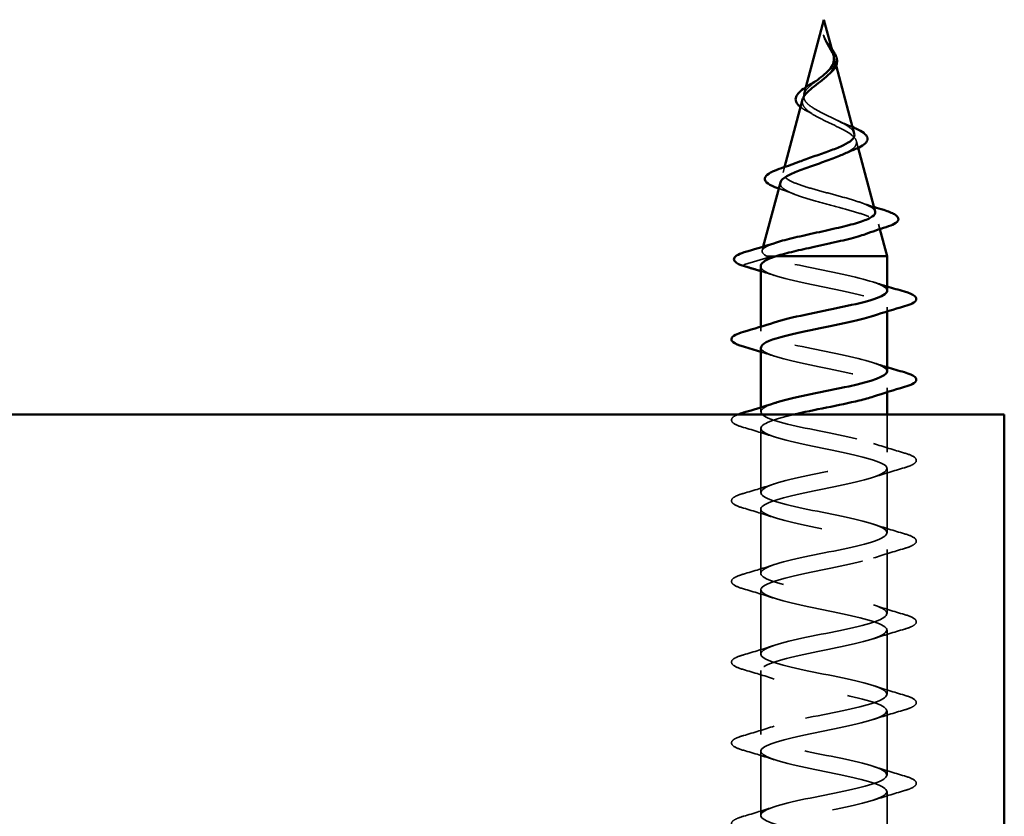
# Model space of a CAD drawing. Units: inches. Extents: x -13.1 to 53, y 0.6 to 49.5.
# Drawn here: x 51.9 to 52.9, y 38.1 to 38.9 of the extents above; entities that cross this region are included whole.
import ezdxf

# ---------------------------------------------------------------- set-up
doc = ezdxf.new("R2010")
doc.units = ezdxf.units.IN
doc.header["$LTSCALE"] = 2
doc.header["$MEASUREMENT"] = 0
doc.linetypes.add('DASHED', pattern=[0.2067, 0.1654, -0.0413])
doc.layers.add('Hidden (ANSI)', color=7, linetype='DASHED', lineweight=35)
doc.layers.add('Visible (ANSI)', color=7, linetype='Continuous', lineweight=50)

msp = doc.modelspace()

# ---------------------------------------------------------------- linework, layer by layer
at = {"layer": 'Hidden (ANSI)', "ltscale": 0.007553}
msp.add_line((52.75331, 38.84752), (52.75539, 38.83976), dxfattribs=at)
at = {"layer": 'Hidden (ANSI)', "ltscale": 0.00722}
msp.add_line((52.72423, 38.81763), (52.72225, 38.81021), dxfattribs=at)
at = {"layer": 'Hidden (ANSI)', "ltscale": 0.006831}
msp.add_line((52.77614, 38.76219), (52.77802, 38.75516), dxfattribs=at)
at = {"layer": 'Hidden (ANSI)', "ltscale": 0.005327}
msp.add_line((52.70223, 38.73538), (52.70076, 38.72988), dxfattribs=at)
at = {"layer": 'Hidden (ANSI)', "ltscale": 0.005099}
msp.add_line((52.79896, 38.67687), (52.80037, 38.67159), dxfattribs=at)
at = {"layer": 'Hidden (ANSI)', "ltscale": 0.003888}
msp.add_line((52.68036, 38.6536), (52.67927, 38.64955), dxfattribs=at)
at = {"layer": 'Hidden (ANSI)', "ltscale": 0.028664}
msp.add_line((52.66115, 38.6354), (52.68648, 38.64293), dxfattribs=at)
at = {"layer": 'Hidden (ANSI)', "ltscale": 0.017038}
msp.add_line((52.69375, 38.64393), (52.68395, 38.64393), dxfattribs=at)
at = {"layer": 'Hidden (ANSI)', "ltscale": 0.009789}
msp.add_line((52.68648, 38.62593), (52.67777, 38.62852), dxfattribs=at)
at = {"layer": 'Hidden (ANSI)', "ltscale": 0.004078}
for p, q in [((52.80777, 38.58696), (52.80777, 38.59135)), ((52.67777, 38.56685), (52.67777, 38.57123)), ((52.80777, 38.50396), (52.80777, 38.50835)), ((52.67777, 38.48385), (52.67777, 38.48823))]:
    msp.add_line(p, q, dxfattribs=at)
at = {"layer": 'Hidden (ANSI)', "ltscale": 0.036645}
msp.add_line((52.80777, 38.44235), (52.80777, 38.48093), dxfattribs=at)
at = {"layer": 'Hidden (ANSI)', "ltscale": 0.062755}
for p, q in [((52.67777, 38.40085), (52.67777, 38.46685)), ((52.80777, 38.35935), (52.80777, 38.42535)), ((52.67777, 38.31785), (52.67777, 38.38385)), ((52.80777, 38.27635), (52.80777, 38.34235)), ((52.67777, 38.23485), (52.67777, 38.30085)), ((52.80777, 38.19335), (52.80777, 38.25935)), ((52.67777, 38.15185), (52.67777, 38.21785)), ((52.80777, 38.11035), (52.80777, 38.17635)), ((52.67777, 38.06885), (52.67777, 38.13485)), ((52.80777, 38.02735), (52.80777, 38.09335))]:
    msp.add_line(p, q, dxfattribs=at)
at = {"layer": 'Hidden (ANSI)', "ltscale": 0.002412}
msp.add_ellipse((52.66136, 38.63443), major_axis=(0, -0.001), ratio=0.8660254, start_param=3.3936137, end_param=6.0311643, dxfattribs=at)
at = {"layer": 'Hidden (ANSI)', "ltscale": 0.014821}
msp.add_open_spline([(52.74413, 38.86713), (52.74336, 38.86877), (52.74287, 38.87005), (52.74259, 38.87071), (52.74255, 38.87082), (52.74249, 38.87092), (52.74248, 38.87095), (52.74246, 38.87098), (52.74245, 38.87099), (52.74244, 38.87099), (52.74244, 38.87099), (52.74244, 38.871), (52.74244, 38.871), (52.74243, 38.871), (52.74243, 38.87099), (52.74243, 38.87099), (52.74243, 38.87099), (52.74243, 38.87099), (52.74243, 38.87099), (52.74242, 38.87098), (52.74242, 38.87098), (52.74242, 38.87096), (52.74242, 38.87094), (52.74242, 38.8708), (52.74246, 38.87059), (52.74255, 38.87019), (52.74265, 38.86979), (52.74295, 38.86874), (52.74315, 38.86815), (52.74423, 38.86527), (52.7454, 38.86302), (52.74671, 38.86074)], degree=3, knots=[0, 0, 0, 0, 0.01397013, 0.01397013, 0.01635801, 0.01635801, 0.01712636, 0.01712636, 0.01759978, 0.01759978, 0.01773598, 0.01773598, 0.01781809, 0.01781809, 0.01788584, 0.01788584, 0.01795891, 0.01795891, 0.01807628, 0.01807628, 0.01833703, 0.01833703, 0.01916095, 0.01916095, 0.02439922, 0.02439922, 0.04499316, 0.04499316, 0.07213098, 0.07213098, 0.1773839, 0.1773839, 0.1773839, 0.1773839], dxfattribs=at)
at = {"layer": 'Hidden (ANSI)', "ltscale": 0.01002}
msp.add_open_spline([(52.74369, 38.8681), (52.74433, 38.86665), (52.74516, 38.8652), (52.74705, 38.86224), (52.74816, 38.86071), (52.74923, 38.85923)], degree=3, knots=[0, 0, 0, 0, 0.012784515, 0.012784515, 0.02690596, 0.02690596, 0.02690596, 0.02690596], dxfattribs=at)
at = {"layer": 'Hidden (ANSI)', "ltscale": 0.007962}
msp.add_open_spline([(52.74817, 38.85975), (52.74759, 38.86075), (52.747, 38.86176), (52.7456, 38.86422), (52.74483, 38.86565), (52.74413, 38.86713)], degree=3, knots=[0, 0, 0, 0, 0.009046419, 0.009046419, 0.021574315, 0.021574315, 0.021574315, 0.021574315], dxfattribs=at)
at = {"layer": 'Hidden (ANSI)', "ltscale": 0.003543}
msp.add_open_spline([(52.74671, 38.86074), (52.74702, 38.86021), (52.74732, 38.85969), (52.74796, 38.8586), (52.7483, 38.85803), (52.74863, 38.85747)], degree=3, knots=[0, 0, 0, 0, 0.0046577974, 0.0046577974, 0.0097216205, 0.0097216205, 0.0097216205, 0.0097216205], dxfattribs=at)
at = {"layer": 'Hidden (ANSI)', "ltscale": 0.035417}
msp.add_open_spline([(52.74863, 38.85747), (52.75028, 38.85466), (52.75174, 38.85204), (52.75367, 38.84681), (52.75407, 38.84436), (52.75353, 38.83948), (52.7526, 38.83716), (52.74992, 38.83312), (52.74845, 38.83144), (52.74677, 38.82978)], degree=3, knots=[0, 0, 0, 0, 0.025421183, 0.025421183, 0.050615974, 0.050615974, 0.075996106, 0.075996106, 0.095322951, 0.095322951, 0.095322951, 0.095322951], dxfattribs=at)
at = {"layer": 'Hidden (ANSI)', "ltscale": 0.010898}
msp.add_open_spline([(52.75255, 38.85037), (52.75245, 38.85076), (52.75233, 38.85115), (52.75175, 38.85289), (52.75115, 38.85424), (52.74976, 38.85699), (52.74898, 38.85835), (52.74817, 38.85975)], degree=3, knots=[0.196862933, 0.196862933, 0.196862933, 0.196862933, 0.200707728, 0.200707728, 0.213894931, 0.213894931, 0.226602035, 0.226602035, 0.226602035, 0.226602035], dxfattribs=at)
at = {"layer": 'Hidden (ANSI)', "ltscale": 0.002424}
msp.add_open_spline([(52.74923, 38.85923), (52.74974, 38.85853), (52.75025, 38.85783), (52.75074, 38.85714)], degree=3, dxfattribs=at)
at = {"layer": 'Hidden (ANSI)', "ltscale": 0.039069}
msp.add_open_spline([(52.72345, 38.80351), (52.72228, 38.80534), (52.72179, 38.80718), (52.72226, 38.81094), (52.72316, 38.8128), (52.72612, 38.81662), (52.7281, 38.81851), (52.73256, 38.82228), (52.73492, 38.82408), (52.73734, 38.82595)], degree=3, knots=[0, 0, 0, 0, 0.02818547, 0.02818547, 0.05535616, 0.05535616, 0.08155578, 0.08155578, 0.10520248, 0.10520248, 0.10520248, 0.10520248], dxfattribs=at)
at = {"layer": 'Hidden (ANSI)', "ltscale": 0.013302}
msp.add_open_spline([(52.72082, 38.80486), (52.72069, 38.80437), (52.7206, 38.80389), (52.72038, 38.80146), (52.72091, 38.7996), (52.72211, 38.79774)], degree=3, knots=[0.203905133, 0.203905133, 0.203905133, 0.203905133, 0.210970708, 0.210970708, 0.239381172, 0.239381172, 0.239381172, 0.239381172], dxfattribs=at)
at = {"layer": 'Hidden (ANSI)', "ltscale": 0.074454}
msp.add_open_spline([(52.77404, 38.77004), (52.77383, 38.77083), (52.77344, 38.77161), (52.77165, 38.77416), (52.7696, 38.77592), (52.7642, 38.77949), (52.76095, 38.78126), (52.75379, 38.78485), (52.75, 38.78663), (52.74248, 38.79025), (52.73885, 38.79204), (52.73272, 38.79547), (52.73019, 38.79707), (52.72608, 38.80028), (52.7245, 38.80187), (52.72345, 38.80351)], degree=3, knots=[1.26409868, 1.26409868, 1.26409868, 1.26409868, 1.2802371, 1.2802371, 1.3154864, 1.3154864, 1.34956567, 1.34956567, 1.38248924, 1.38248924, 1.41427414, 1.41427414, 1.44125434, 1.44125434, 1.46715819, 1.46715819, 1.46715819, 1.46715819], dxfattribs=at)
at = {"layer": 'Hidden (ANSI)', "ltscale": 0.01094}
msp.add_open_spline([(52.72597, 38.79265), (52.72316, 38.79408), (52.72069, 38.79556), (52.71874, 38.79708)], degree=3, dxfattribs=at)
at = {"layer": 'Hidden (ANSI)', "ltscale": 0.115161}
msp.add_open_spline([(52.72211, 38.79774), (52.72342, 38.79572), (52.7255, 38.79376), (52.73094, 38.78982), (52.73427, 38.78789), (52.74171, 38.78399), (52.74574, 38.78208), (52.75387, 38.77821), (52.75786, 38.77631), (52.76516, 38.77248), (52.76834, 38.7706), (52.77334, 38.76679), (52.77505, 38.76492), (52.77665, 38.76113), (52.77646, 38.75927), (52.77409, 38.7555), (52.77189, 38.75365), (52.76714, 38.75077), (52.76519, 38.74975), (52.76304, 38.74874)], degree=3, knots=[0, 0, 0, 0, 0.03153077, 0.03153077, 0.0641805, 0.0641805, 0.0979786, 0.0979786, 0.13294907, 0.13294907, 0.16911177, 0.16911177, 0.20648327, 0.20648327, 0.24507753, 0.24507753, 0.28490644, 0.28490644, 0.30724633, 0.30724633, 0.30724633, 0.30724633], dxfattribs=at)
at = {"layer": 'Hidden (ANSI)', "ltscale": 0.007795}
msp.add_open_spline([(52.73182, 38.78941), (52.73001, 38.79052), (52.72804, 38.7916), (52.72597, 38.79265)], degree=3, dxfattribs=at)
at = {"layer": 'Hidden (ANSI)', "ltscale": 0.013083}
msp.add_open_spline([(52.75705, 38.78322), (52.76053, 38.78147), (52.76437, 38.77982), (52.76835, 38.77824)], degree=3, dxfattribs=at)
at = {"layer": 'Hidden (ANSI)', "ltscale": 0.004786}
msp.add_open_spline([(52.76835, 38.77824), (52.76971, 38.7777), (52.77102, 38.77716), (52.77228, 38.77662)], degree=3, dxfattribs=at)
at = {"layer": 'Hidden (ANSI)', "ltscale": 0.182411}
msp.add_open_spline([(52.79552, 38.68972), (52.79508, 38.69137), (52.79332, 38.69302), (52.78731, 38.6964), (52.78313, 38.69809), (52.77298, 38.70151), (52.76716, 38.7032), (52.75472, 38.70662), (52.74824, 38.70832), (52.73558, 38.71174), (52.72951, 38.71344), (52.71862, 38.71688), (52.71389, 38.71858), (52.70641, 38.72202), (52.70369, 38.72372), (52.70061, 38.72716), (52.70023, 38.72887), (52.70181, 38.73233), (52.70369, 38.73404), (52.7094, 38.7375), (52.71312, 38.73921), (52.71754, 38.74098), (52.71757, 38.74099), (52.71759, 38.741)], degree=3, knots=[0.55190236, 0.55190236, 0.55190236, 0.55190236, 0.60566256, 0.60566256, 0.65930824, 0.65930824, 0.71170162, 0.71170162, 0.76284473, 0.76284473, 0.81273987, 0.81273987, 0.86138959, 0.86138959, 0.90879673, 0.90879673, 0.95496449, 0.95496449, 0.99989646, 0.99989646, 1.04359669, 1.04359669, 1.04380648, 1.04380648, 1.04380648, 1.04380648], dxfattribs=at)
at = {"layer": 'Hidden (ANSI)', "ltscale": 0.199777}
msp.add_open_spline([(52.69799, 38.71953), (52.69791, 38.71921), (52.69786, 38.71889), (52.69779, 38.71671), (52.69901, 38.71489), (52.70387, 38.71123), (52.70752, 38.70942), (52.71684, 38.70576), (52.72245, 38.70395), (52.7349, 38.7003), (52.74163, 38.69849), (52.75531, 38.69485), (52.76211, 38.69305), (52.77482, 38.68941), (52.78057, 38.68761), (52.79015, 38.68398), (52.79384, 38.68218), (52.79856, 38.67855), (52.79948, 38.67676), (52.79833, 38.67313), (52.79621, 38.67134), (52.79067, 38.66852), (52.78822, 38.66751), (52.78539, 38.6665)], degree=3, knots=[0.54192968, 0.54192968, 0.54192968, 0.54192968, 0.55029062, 0.55029062, 0.59898237, 0.59898237, 0.6489613, 0.6489613, 0.70023095, 0.70023095, 0.75279447, 0.75279447, 0.80665469, 0.80665469, 0.86181413, 0.86181413, 0.91827504, 0.91827504, 0.97603946, 0.97603946, 1.03510922, 1.03510922, 1.06895515, 1.06895515, 1.06895515, 1.06895515], dxfattribs=at)
at = {"layer": 'Hidden (ANSI)', "ltscale": 0.016321}
msp.add_open_spline([(52.71173, 38.70777), (52.70678, 38.70973), (52.70161, 38.71162), (52.69636, 38.71344)], degree=3, dxfattribs=at)
at = {"layer": 'Hidden (ANSI)', "ltscale": 0.014882}
msp.add_open_spline([(52.77971, 38.69923), (52.78448, 38.69756), (52.78935, 38.69595), (52.79427, 38.69438)], degree=3, dxfattribs=at)
at = {"layer": 'Hidden (ANSI)', "ltscale": 0.066617}
msp.add_open_spline([(52.68395, 38.64393), (52.68073, 38.64561), (52.6791, 38.64728), (52.67927, 38.65067), (52.681, 38.65234), (52.68671, 38.6553), (52.68993, 38.65655), (52.69384, 38.65781)], degree=3, knots=[0, 0, 0, 0, 0.0662455, 0.0662455, 0.13122657, 0.13122657, 0.17865727, 0.17865727, 0.17865727, 0.17865727], dxfattribs=at)
at = {"layer": 'Hidden (ANSI)', "ltscale": 0.005187}
msp.add_open_spline([(52.68648, 38.64293), (52.68557, 38.64326), (52.68472, 38.6436), (52.68395, 38.64393)], degree=3, dxfattribs=at)
at = {"layer": 'Hidden (ANSI)', "ltscale": 0.16482}
msp.add_open_spline([(52.80777, 38.60835), (52.80767, 38.61363), (52.79058, 38.61891), (52.76636, 38.62419), (52.74142, 38.62963), (52.71073, 38.63507), (52.69335, 38.64051), (52.69077, 38.64132), (52.68847, 38.64212), (52.68648, 38.64293)], degree=3, knots=[44.5058959, 44.5058959, 44.5058959, 44.5058959, 45.705247, 45.705247, 45.705247, 46.9405239, 46.9405239, 46.9405239, 47.1238898, 47.1238898, 47.1238898, 47.1238898], dxfattribs=at)
at = {"layer": 'Hidden (ANSI)', "ltscale": 0.033111}
msp.add_open_spline([(52.67777, 38.63353), (52.67777, 38.63314), (52.67784, 38.63274), (52.67838, 38.63128), (52.67929, 38.63021), (52.68215, 38.62807), (52.68408, 38.627), (52.68648, 38.62593)], degree=3, knots=[0.121621272, 0.121621272, 0.121621272, 0.121621272, 0.135444727, 0.135444727, 0.172870871, 0.172870871, 0.210297016, 0.210297016, 0.210297016, 0.210297016], dxfattribs=at)
at = {"layer": 'Hidden (ANSI)', "ltscale": 0.014081}
msp.add_open_spline([(52.69175, 38.62402), (52.68713, 38.62554), (52.68247, 38.62701), (52.67777, 38.62846)], degree=3, dxfattribs=at)
at = {"layer": 'Hidden (ANSI)', "ltscale": 0.206889}
msp.add_open_spline([(52.68648, 38.62593), (52.69986, 38.62049), (52.72863, 38.61505), (52.75492, 38.60961), (52.78122, 38.60417), (52.80313, 38.59873), (52.80706, 38.5933), (52.80966, 38.5897), (52.80429, 38.58611), (52.79352, 38.58252)], degree=3, knots=[-47.1238898, -47.1238898, -47.1238898, -47.1238898, -45.8886129, -45.8886129, -45.8886129, -44.6533359, -44.6533359, -44.6533359, -43.8377443, -43.8377443, -43.8377443, -43.8377443], dxfattribs=at)
at = {"layer": 'Hidden (ANSI)', "ltscale": 0.014082}
for points in [[(52.79379, 38.61717), (52.79841, 38.61566), (52.80307, 38.61418), (52.80777, 38.61273)], [(52.69175, 38.54102), (52.68713, 38.54254), (52.68247, 38.54401), (52.67777, 38.54546)], [(52.79379, 38.53417), (52.79841, 38.53266), (52.80307, 38.53118), (52.80777, 38.52973)]]:
    msp.add_open_spline(points, degree=3, dxfattribs=at)
at = {"layer": 'Hidden (ANSI)', "ltscale": 0.239861}
msp.add_open_spline([(52.80775, 38.52535), (52.80776, 38.52566), (52.80772, 38.52597), (52.80761, 38.52628), (52.80571, 38.53172), (52.7856, 38.53716), (52.75977, 38.5426), (52.73394, 38.54804), (52.70425, 38.55348), (52.68913, 38.55892), (52.67401, 38.56436), (52.67457, 38.5698), (52.69044, 38.57524), (52.69087, 38.57538), (52.6913, 38.57553), (52.69175, 38.57567)], degree=3, knots=[38.2227106, 38.2227106, 38.2227106, 38.2227106, 38.2935853, 38.2935853, 38.2935853, 39.5288622, 39.5288622, 39.5288622, 40.7641392, 40.7641392, 40.7641392, 41.9994161, 41.9994161, 41.9994161, 42.0324549, 42.0324549, 42.0324549, 42.0324549], dxfattribs=at)
at = {"layer": 'Hidden (ANSI)', "ltscale": 0.239849}
msp.add_open_spline([(52.67807, 38.54985), (52.67798, 38.54801), (52.67968, 38.54618), (52.68333, 38.54434), (52.69417, 38.5389), (52.72137, 38.53346), (52.74805, 38.52802), (52.77472, 38.52258), (52.79895, 38.51715), (52.80568, 38.51171), (52.81071, 38.50764), (52.80571, 38.50358), (52.79359, 38.49952)], degree=3, knots=[-41.3643033, -41.3643033, -41.3643033, -41.3643033, -40.9475051, -40.9475051, -40.9475051, -39.7122281, -39.7122281, -39.7122281, -38.4769512, -38.4769512, -38.4769512, -37.554559, -37.554559, -37.554559, -37.554559], dxfattribs=at)
at = {"layer": 'Hidden (ANSI)', "ltscale": 1.143816}
msp.add_open_spline([(52.79906, 38.02043), (52.81244, 38.02587), (52.80947, 38.03131), (52.79199, 38.03675), (52.77451, 38.04219), (52.74379, 38.04763), (52.71889, 38.05307), (52.694, 38.05851), (52.67674, 38.06395), (52.67782, 38.06938), (52.67891, 38.07482), (52.69827, 38.08026), (52.72388, 38.0857), (52.74949, 38.09114), (52.7795, 38.09658), (52.79528, 38.10202), (52.81105, 38.10746), (52.81146, 38.1129), (52.79624, 38.11834), (52.78102, 38.12378), (52.75127, 38.12922), (52.72547, 38.13466), (52.69967, 38.1401), (52.67968, 38.14553), (52.67791, 38.15097), (52.67614, 38.15641), (52.69272, 38.16185), (52.71736, 38.16729), (52.74199, 38.17273), (52.7729, 38.17817), (52.79089, 38.18361), (52.80888, 38.18905), (52.81266, 38.19449), (52.79987, 38.19993), (52.78709, 38.20537), (52.75866, 38.21081), (52.73225, 38.21625), (52.70584, 38.22168), (52.68335, 38.22712), (52.67874, 38.23256), (52.67413, 38.238), (52.68775, 38.24344), (52.71112, 38.24888), (52.7345, 38.25432), (52.76596, 38.25976), (52.78596, 38.2652), (52.80596, 38.27064), (52.81306, 38.27608), (52.80286, 38.28152), (52.79265, 38.28696), (52.76587, 38.2924), (52.73915, 38.29783), (52.71243, 38.30327), (52.68769, 38.30871), (52.6803, 38.31415), (52.67291, 38.31959), (52.6834, 38.32503), (52.70525, 38.33047), (52.72711, 38.33591), (52.75875, 38.34135), (52.78054, 38.34679), (52.80232, 38.35223), (52.81267, 38.35767), (52.80516, 38.36311), (52.79765, 38.36854), (52.77282, 38.37398), (52.74609, 38.37942), (52.71936, 38.38486), (52.69266, 38.3903), (52.68257, 38.39574), (52.67248, 38.40118), (52.67972, 38.40662), (52.69981, 38.41206), (52.71989, 38.4175), (52.75137, 38.42294), (52.77468, 38.42838), (52.798, 38.43382), (52.81148, 38.43926), (52.80675, 38.44469), (52.80202, 38.45013), (52.77942, 38.45557), (52.75299, 38.46101), (52.72656, 38.46645), (52.6982, 38.47189), (52.68552, 38.47733), (52.6736, 38.48245), (52.67636, 38.48756), (52.69177, 38.49267)], degree=3, knots=[0, 0, 0, 0, 1.2352769, 1.2352769, 1.2352769, 2.4705539, 2.4705539, 2.4705539, 3.7058308, 3.7058308, 3.7058308, 4.9411078, 4.9411078, 4.9411078, 6.1763847, 6.1763847, 6.1763847, 7.4116617, 7.4116617, 7.4116617, 8.6469386, 8.6469386, 8.6469386, 9.8822156, 9.8822156, 9.8822156, 11.1174925, 11.1174925, 11.1174925, 12.3527695, 12.3527695, 12.3527695, 13.5880464, 13.5880464, 13.5880464, 14.8233233, 14.8233233, 14.8233233, 16.0586003, 16.0586003, 16.0586003, 17.2938772, 17.2938772, 17.2938772, 18.5291542, 18.5291542, 18.5291542, 19.7644311, 19.7644311, 19.7644311, 20.9997081, 20.9997081, 20.9997081, 22.234985, 22.234985, 22.234985, 23.470262, 23.470262, 23.470262, 24.7055389, 24.7055389, 24.7055389, 25.9408158, 25.9408158, 25.9408158, 27.1760928, 27.1760928, 27.1760928, 28.4113697, 28.4113697, 28.4113697, 29.6466467, 29.6466467, 29.6466467, 30.8819236, 30.8819236, 30.8819236, 32.1172006, 32.1172006, 32.1172006, 33.3524775, 33.3524775, 33.3524775, 34.5877545, 34.5877545, 34.5877545, 35.7492696, 35.7492696, 35.7492696, 35.7492696], dxfattribs=at)
at = {"layer": 'Hidden (ANSI)', "ltscale": 0.077558}
msp.add_open_spline([(52.65999, 38.46779), (52.65492, 38.46928), (52.65136, 38.47074), (52.64841, 38.47326), (52.64775, 38.47427), (52.6478, 38.47723), (52.64942, 38.47862), (52.65259, 38.48024), (52.65335, 38.48059), (52.6542, 38.48093)], degree=3, knots=[0, 0, 0, 0, 0.08068206, 0.08068206, 0.12137804, 0.12137804, 0.18811443, 0.18811443, 0.20646842, 0.20646842, 0.20646842, 0.20646842], dxfattribs=at)
at = {"layer": 'Hidden (ANSI)', "ltscale": 1.156571}
msp.add_open_spline([(52.71135, 38.48093), (52.70867, 38.48031), (52.7061, 38.47969), (52.70367, 38.47907), (52.68229, 38.47363), (52.6727, 38.46819), (52.68087, 38.46275), (52.68903, 38.45731), (52.71436, 38.45187), (52.74111, 38.44643), (52.76787, 38.441), (52.79413, 38.43556), (52.80358, 38.43012), (52.81303, 38.42468), (52.805, 38.41924), (52.78447, 38.4138), (52.76394, 38.40836), (52.7324, 38.40292), (52.70942, 38.39748), (52.68645, 38.39204), (52.67371, 38.3866), (52.67911, 38.38116), (52.68451, 38.37572), (52.70766, 38.37029), (52.73419, 38.36485), (52.76072, 38.35941), (52.78872, 38.35397), (52.80079, 38.34853), (52.81286, 38.34309), (52.80813, 38.33765), (52.78955, 38.33221), (52.77097, 38.32677), (52.73987, 38.32133), (52.71556, 38.31589), (52.69125, 38.31045), (52.6755, 38.30501), (52.67807, 38.29957), (52.68065, 38.29414), (52.70137, 38.2887), (52.72737, 38.28326), (52.75338, 38.27782), (52.78278, 38.27238), (52.79733, 38.26694), (52.81188, 38.2615), (52.81052, 38.25606), (52.79409, 38.25062), (52.77767, 38.24518), (52.74737, 38.23974), (52.72201, 38.2343), (52.69665, 38.22886), (52.67805, 38.22342), (52.67777, 38.21799), (52.6775, 38.21255), (52.69555, 38.20711), (52.72073, 38.20167), (52.74591, 38.19623), (52.77639, 38.19079), (52.79325, 38.18535), (52.81011, 38.17991), (52.81213, 38.17447), (52.79805, 38.16903), (52.78398, 38.16359), (52.75482, 38.15815), (52.72869, 38.15271), (52.70256, 38.14727), (52.68135, 38.14184), (52.67822, 38.1364), (52.67509, 38.13096), (52.69027, 38.12552), (52.71434, 38.12008), (52.73841, 38.11464), (52.76962, 38.1092), (52.7886, 38.10376), (52.80758, 38.09832), (52.81295, 38.09288), (52.80138, 38.08744), (52.78981, 38.082), (52.76213, 38.07656), (52.73554, 38.07112), (52.70894, 38.06569), (52.68534, 38.06025), (52.67939, 38.05481), (52.67345, 38.04937), (52.68559, 38.04393), (52.70827, 38.03849), (52.73095, 38.03305), (52.76254, 38.02761), (52.78343, 38.02217), (52.80431, 38.01673), (52.81298, 38.01129), (52.80404, 38.00585), (52.80272, 38.00505), (52.80105, 38.00424), (52.79906, 38.00343)], degree=3, knots=[-36.1472408, -36.1472408, -36.1472408, -36.1472408, -36.0063973, -36.0063973, -36.0063973, -34.7711204, -34.7711204, -34.7711204, -33.5358434, -33.5358434, -33.5358434, -32.3005665, -32.3005665, -32.3005665, -31.0652895, -31.0652895, -31.0652895, -29.8300126, -29.8300126, -29.8300126, -28.5947356, -28.5947356, -28.5947356, -27.3594587, -27.3594587, -27.3594587, -26.1241817, -26.1241817, -26.1241817, -24.8889048, -24.8889048, -24.8889048, -23.6536278, -23.6536278, -23.6536278, -22.4183509, -22.4183509, -22.4183509, -21.183074, -21.183074, -21.183074, -19.947797, -19.947797, -19.947797, -18.7125201, -18.7125201, -18.7125201, -17.4772431, -17.4772431, -17.4772431, -16.2419662, -16.2419662, -16.2419662, -15.0066892, -15.0066892, -15.0066892, -13.7714123, -13.7714123, -13.7714123, -12.5361353, -12.5361353, -12.5361353, -11.3008584, -11.3008584, -11.3008584, -10.0655815, -10.0655815, -10.0655815, -8.8303045, -8.8303045, -8.8303045, -7.5950276, -7.5950276, -7.5950276, -6.3597506, -6.3597506, -6.3597506, -5.1244737, -5.1244737, -5.1244737, -3.8891967, -3.8891967, -3.8891967, -2.6539198, -2.6539198, -2.6539198, -1.4186428, -1.4186428, -1.4186428, -0.1833659, -0.1833659, -0.1833659, 0, 0, 0, 0], dxfattribs=at)
at = {"layer": 'Hidden (ANSI)', "ltscale": 0.031888}
for points in [[(52.69175, 38.45802), (52.68134, 38.46144), (52.67068, 38.46466), (52.65999, 38.46779)], [(52.79379, 38.45117), (52.8042, 38.44776), (52.81486, 38.44453), (52.82555, 38.4414)], [(52.82555, 38.42629), (52.81486, 38.42316), (52.8042, 38.41994), (52.79379, 38.41652)], [(52.65999, 38.3999), (52.67068, 38.40303), (52.68134, 38.40626), (52.69175, 38.40967)], [(52.69175, 38.37502), (52.68134, 38.37844), (52.67068, 38.38166), (52.65999, 38.38479)], [(52.79379, 38.36817), (52.8042, 38.36476), (52.81486, 38.36153), (52.82555, 38.3584)], [(52.82555, 38.34329), (52.81486, 38.34016), (52.8042, 38.33694), (52.79379, 38.33352)], [(52.65999, 38.3169), (52.67068, 38.32003), (52.68134, 38.32326), (52.69175, 38.32667)], [(52.69175, 38.29202), (52.68134, 38.29544), (52.67068, 38.29866), (52.65999, 38.30179)], [(52.79379, 38.28517), (52.8042, 38.28176), (52.81486, 38.27853), (52.82555, 38.2754)], [(52.82555, 38.26029), (52.81486, 38.25716), (52.8042, 38.25394), (52.79379, 38.25052)], [(52.65999, 38.2339), (52.67068, 38.23703), (52.68134, 38.24026), (52.69175, 38.24367)], [(52.69175, 38.20902), (52.68134, 38.21244), (52.67068, 38.21566), (52.65999, 38.21879)], [(52.79379, 38.20217), (52.8042, 38.19876), (52.81486, 38.19553), (52.82555, 38.1924)], [(52.82555, 38.17729), (52.81486, 38.17416), (52.8042, 38.17094), (52.79379, 38.16752)], [(52.65999, 38.1509), (52.67068, 38.15403), (52.68134, 38.15726), (52.69175, 38.16067)], [(52.69175, 38.12602), (52.68134, 38.12944), (52.67068, 38.13266), (52.65999, 38.13579)], [(52.79379, 38.11917), (52.8042, 38.11576), (52.81486, 38.11253), (52.82555, 38.1094)], [(52.82555, 38.09429), (52.81486, 38.09116), (52.8042, 38.08794), (52.79379, 38.08452)], [(52.65999, 38.0679), (52.67068, 38.07103), (52.68134, 38.07426), (52.69175, 38.07767)]]:
    msp.add_open_spline(points, degree=3, dxfattribs=at)
at = {"layer": 'Hidden (ANSI)', "ltscale": 0.090851}
for points in [[(52.82555, 38.4414), (52.83062, 38.43992), (52.83418, 38.43846), (52.83713, 38.43594), (52.83779, 38.43493), (52.83774, 38.43197), (52.83612, 38.43058), (52.83164, 38.42828), (52.82893, 38.42728), (52.82555, 38.42629)], [(52.65999, 38.38479), (52.65492, 38.38628), (52.65136, 38.38774), (52.64841, 38.39026), (52.64775, 38.39127), (52.6478, 38.39423), (52.64942, 38.39562), (52.6539, 38.39792), (52.65662, 38.39891), (52.65999, 38.3999)], [(52.82555, 38.3584), (52.83062, 38.35692), (52.83418, 38.35546), (52.83713, 38.35294), (52.83779, 38.35193), (52.83774, 38.34897), (52.83612, 38.34758), (52.83164, 38.34528), (52.82893, 38.34428), (52.82555, 38.34329)], [(52.65999, 38.30179), (52.65492, 38.30328), (52.65136, 38.30474), (52.64841, 38.30726), (52.64775, 38.30827), (52.6478, 38.31123), (52.64942, 38.31262), (52.6539, 38.31492), (52.65662, 38.31591), (52.65999, 38.3169)], [(52.82555, 38.2754), (52.83062, 38.27392), (52.83418, 38.27246), (52.83713, 38.26994), (52.83779, 38.26893), (52.83774, 38.26597), (52.83612, 38.26458), (52.83164, 38.26228), (52.82893, 38.26128), (52.82555, 38.26029)], [(52.65999, 38.21879), (52.65492, 38.22028), (52.65136, 38.22174), (52.64841, 38.22426), (52.64775, 38.22527), (52.6478, 38.22823), (52.64942, 38.22962), (52.6539, 38.23192), (52.65662, 38.23291), (52.65999, 38.2339)], [(52.82555, 38.1924), (52.83062, 38.19092), (52.83418, 38.18946), (52.83713, 38.18694), (52.83779, 38.18593), (52.83774, 38.18297), (52.83612, 38.18158), (52.83164, 38.17928), (52.82893, 38.17828), (52.82555, 38.17729)], [(52.65999, 38.13579), (52.65492, 38.13728), (52.65136, 38.13874), (52.64841, 38.14126), (52.64775, 38.14227), (52.6478, 38.14523), (52.64942, 38.14662), (52.6539, 38.14892), (52.65662, 38.14991), (52.65999, 38.1509)], [(52.82555, 38.1094), (52.83062, 38.10792), (52.83418, 38.10646), (52.83713, 38.10394), (52.83779, 38.10293), (52.83774, 38.09997), (52.83612, 38.09858), (52.83164, 38.09628), (52.82893, 38.09528), (52.82555, 38.09429)], [(52.65999, 38.05279), (52.65492, 38.05428), (52.65136, 38.05574), (52.64841, 38.05826), (52.64775, 38.05927), (52.6478, 38.06223), (52.64942, 38.06362), (52.6539, 38.06592), (52.65662, 38.06691), (52.65999, 38.0679)]]:
    msp.add_open_spline(points, degree=3, knots=[0, 0, 0, 0, 0.08068206, 0.08068206, 0.12137804, 0.12137804, 0.18811443, 0.18811443, 0.24184971, 0.24184971, 0.24184971, 0.24184971], dxfattribs=at)
at = {"layer": 'Visible (ANSI)'}
for p, q in [((52.74277, 38.88693), (52.72423, 38.81763)), ((52.74277, 38.88693), (52.75255, 38.85037)), ((52.75539, 38.83976), (52.77404, 38.77004)), ((52.72082, 38.80486), (52.70223, 38.73538)), ((52.77802, 38.75516), (52.79552, 38.68972)), ((52.69799, 38.71953), (52.68036, 38.6536)), ((52.80037, 38.67159), (52.80777, 38.64393)), ((52.80777, 38.64393), (52.69375, 38.64393)), ((52.80777, 38.60835), (52.80777, 38.64393)), ((52.67777, 38.62852), (52.66115, 38.63346)), ((52.67777, 38.57123), (52.67777, 38.63353)), ((52.80777, 38.52535), (52.80777, 38.58696)), ((52.67777, 38.48823), (52.67777, 38.54985)), ((52.80777, 38.48093), (52.80777, 38.50396)), ((-7.07173, 38.48093), (52.92827, 38.48093)), ((52.92827, 38.48093), (52.92827, 37.98093))]:
    msp.add_line(p, q, dxfattribs=at)
for points, knots in [([(52.73734, 38.82595), (52.73751, 38.82608), (52.73768, 38.82622), (52.74036, 38.8283), (52.74285, 38.83027), (52.74727, 38.83434), (52.74914, 38.83637), (52.75188, 38.84057), (52.75272, 38.84267), (52.75322, 38.84668), (52.75305, 38.84849), (52.75255, 38.85037)], [0.105202485, 0.105202485, 0.105202485, 0.105202485, 0.106840155, 0.106840155, 0.13128192, 0.13128192, 0.154977596, 0.154977596, 0.17805851, 0.17805851, 0.196862933, 0.196862933, 0.196862933, 0.196862933]), ([(52.75074, 38.85714), (52.75152, 38.85605), (52.75227, 38.85497), (52.75402, 38.85221), (52.75492, 38.85053), (52.75614, 38.84717), (52.75644, 38.84546), (52.75625, 38.84205), (52.75575, 38.84033), (52.75401, 38.83702), (52.75276, 38.83542), (52.7504, 38.833), (52.74945, 38.83213), (52.74843, 38.83128)], [0.006709146, 0.006709146, 0.006709146, 0.006709146, 0.017369167, 0.017369167, 0.034759679, 0.034759679, 0.053323507, 0.053323507, 0.072452767, 0.072452767, 0.091629468, 0.091629468, 0.102755057, 0.102755057, 0.102755057, 0.102755057]), ([(52.71593, 38.79973), (52.71452, 38.80141), (52.71371, 38.80326), (52.71371, 38.80674), (52.71433, 38.80839), (52.71657, 38.81156), (52.7182, 38.81315), (52.7223, 38.81639), (52.72485, 38.81808), (52.72939, 38.8209), (52.73127, 38.82202), (52.73318, 38.82316)], [0, 0, 0, 0, 0.03050898, 0.03050898, 0.0575039, 0.0575039, 0.08405, 0.08405, 0.11111338, 0.11111338, 0.12832347, 0.12832347, 0.12832347, 0.12832347]), ([(52.74677, 38.82978), (52.7462, 38.82922), (52.74561, 38.82867), (52.7425, 38.82586), (52.73974, 38.82372), (52.73413, 38.81941), (52.73137, 38.81732), (52.72645, 38.81313), (52.72439, 38.81108), (52.7219, 38.80763), (52.72118, 38.80623), (52.72082, 38.80486)], [0.09532295, 0.09532295, 0.09532295, 0.09532295, 0.10184452, 0.10184452, 0.12835573, 0.12835573, 0.15566688, 0.15566688, 0.18387744, 0.18387744, 0.20390513, 0.20390513, 0.20390513, 0.20390513]), ([(52.71874, 38.79708), (52.71855, 38.79723), (52.71837, 38.79738), (52.71732, 38.79824), (52.71656, 38.79898), (52.71593, 38.79973)], [0.029304821, 0.029304821, 0.029304821, 0.029304821, 0.032118324, 0.032118324, 0.045841639, 0.045841639, 0.045841639, 0.045841639]), ([(52.71759, 38.741), (52.72185, 38.7427), (52.72667, 38.74441), (52.73672, 38.74788), (52.74183, 38.74961), (52.75157, 38.7531), (52.75611, 38.75483), (52.76394, 38.75833), (52.76718, 38.76007), (52.77193, 38.76358), (52.77343, 38.76533), (52.77428, 38.76809), (52.7743, 38.76906), (52.77404, 38.77004)], [1.04380648, 1.04380648, 1.04380648, 1.04380648, 1.08606975, 1.08606975, 1.12732083, 1.12732083, 1.16735583, 1.16735583, 1.2061815, 1.2061815, 1.24380561, 1.24380561, 1.26409868, 1.26409868, 1.26409868, 1.26409868]), ([(52.77228, 38.77662), (52.7745, 38.77567), (52.77654, 38.77472), (52.78113, 38.77233), (52.78339, 38.77086), (52.78664, 38.76781), (52.78761, 38.76611), (52.78761, 38.76269), (52.7867, 38.76108), (52.7837, 38.75822), (52.78154, 38.75687), (52.77741, 38.75486), (52.77581, 38.75416), (52.77408, 38.75347)], [0.01298975, 0.01298975, 0.01298975, 0.01298975, 0.03603504, 0.03603504, 0.0723198, 0.0723198, 0.11106944, 0.11106944, 0.14779496, 0.14779496, 0.18455151, 0.18455151, 0.20427143, 0.20427143, 0.20427143, 0.20427143]), ([(52.76304, 38.74874), (52.76124, 38.7479), (52.75929, 38.74706), (52.75259, 38.74432), (52.74745, 38.74248), (52.73673, 38.73877), (52.73125, 38.73693), (52.72075, 38.73323), (52.71586, 38.7314), (52.70741, 38.72771), (52.70399, 38.72588), (52.69961, 38.72253), (52.69839, 38.72102), (52.69799, 38.71953)], [0.30724633, 0.30724633, 0.30724633, 0.30724633, 0.32598016, 0.32598016, 0.36830746, 0.36830746, 0.41189593, 0.41189593, 0.4567522, 0.4567522, 0.50288206, 0.50288206, 0.54192968, 0.54192968, 0.54192968, 0.54192968]), ([(52.69537, 38.71378), (52.69103, 38.71528), (52.68761, 38.7168), (52.68307, 38.72003), (52.68176, 38.72197), (52.68247, 38.72569), (52.68385, 38.72717), (52.6871, 38.72933), (52.68843, 38.73006), (52.69253, 38.73199), (52.69569, 38.73319), (52.69932, 38.7344)], [0, 0, 0, 0, 0.05544801, 0.05544801, 0.11057633, 0.11057633, 0.15764322, 0.15764322, 0.18212606, 0.18212606, 0.22234487, 0.22234487, 0.22234487, 0.22234487]), ([(52.69384, 38.65781), (52.69519, 38.65825), (52.69661, 38.65868), (52.70389, 38.6608), (52.7107, 38.66248), (52.72548, 38.66587), (52.73327, 38.66755), (52.74875, 38.67095), (52.75629, 38.67263), (52.77007, 38.67603), (52.77619, 38.67771), (52.78621, 38.68111), (52.79004, 38.68279), (52.79491, 38.6862), (52.79595, 38.68789), (52.79554, 38.68965), (52.79553, 38.68968), (52.79552, 38.68972)], [0.17865727, 0.17865727, 0.17865727, 0.17865727, 0.19494394, 0.19494394, 0.25739843, 0.25739843, 0.31859094, 0.31859094, 0.37852246, 0.37852246, 0.43719409, 0.43719409, 0.49460706, 0.49460706, 0.55076272, 0.55076272, 0.55190236, 0.55190236, 0.55190236, 0.55190236]), ([(52.80422, 38.69129), (52.80906, 38.68981), (52.81285, 38.68834), (52.81799, 38.68532), (52.81957, 38.68358), (52.81911, 38.67975), (52.81749, 38.6783), (52.813, 38.67583), (52.81024, 38.67474), (52.80687, 38.67368)], [0, 0, 0, 0, 0.06264544, 0.06264544, 0.12613149, 0.12613149, 0.18467214, 0.18467214, 0.23344016, 0.23344016, 0.23344016, 0.23344016]), ([(52.78539, 38.6665), (52.78317, 38.66571), (52.78072, 38.66493), (52.7719, 38.66231), (52.76474, 38.66053), (52.74918, 38.65691), (52.74091, 38.65513), (52.72545, 38.65175), (52.71836, 38.65019), (52.70506, 38.64705), (52.69896, 38.64549), (52.69375, 38.64393)], [1.06895515, 1.06895515, 1.06895515, 1.06895515, 1.09548596, 1.09548596, 1.15717118, 1.15717118, 1.22016621, 1.22016621, 1.27615211, 1.27615211, 1.33318434, 1.33318434, 1.33318434, 1.33318434]), ([(52.66114, 38.63347), (52.65632, 38.63496), (52.65302, 38.6364), (52.65052, 38.63911), (52.6501, 38.64027), (52.65079, 38.64293), (52.65226, 38.6441), (52.65666, 38.64639), (52.65974, 38.64751), (52.66361, 38.64863)], [0, 0, 0, 0, 0.08091341, 0.08091341, 0.12131523, 0.12131523, 0.17912172, 0.17912172, 0.23706054, 0.23706054, 0.23706054, 0.23706054]), ([(52.69375, 38.64393), (52.68805, 38.64199), (52.68373, 38.64008), (52.67886, 38.6366), (52.67777, 38.63507), (52.67777, 38.63353)], [0, 0, 0, 0, 0.06772236, 0.06772236, 0.12162127, 0.12162127, 0.12162127, 0.12162127]), ([(52.69175, 38.57567), (52.70793, 38.58097), (52.73707, 38.58626), (52.76195, 38.59156), (52.78753, 38.59699), (52.80677, 38.60243), (52.80773, 38.60787), (52.80776, 38.60803), (52.80777, 38.60819), (52.80777, 38.60835)], [42.0324549, 42.0324549, 42.0324549, 42.0324549, 43.2346931, 43.2346931, 43.2346931, 44.46997, 44.46997, 44.46997, 44.5058959, 44.5058959, 44.5058959, 44.5058959]), ([(52.82555, 38.6074), (52.83062, 38.60592), (52.83418, 38.60446), (52.83713, 38.60194), (52.83779, 38.60093), (52.83774, 38.59797), (52.83612, 38.59658), (52.83164, 38.59428), (52.82893, 38.59328), (52.82555, 38.59229)], [0, 0, 0, 0, 0.08068206, 0.08068206, 0.12137804, 0.12137804, 0.18811443, 0.18811443, 0.24184971, 0.24184971, 0.24184971, 0.24184971]), ([(52.79352, 38.58252), (52.78798, 38.58067), (52.78101, 38.57883), (52.77296, 38.57698), (52.74925, 38.57154), (52.71789, 38.5661), (52.69835, 38.56066), (52.68541, 38.55706), (52.67827, 38.55345), (52.67807, 38.54985)], [-43.8377443, -43.8377443, -43.8377443, -43.8377443, -43.418059, -43.418059, -43.418059, -42.182782, -42.182782, -42.182782, -41.3643033, -41.3643033, -41.3643033, -41.3643033]), ([(52.65999, 38.55079), (52.65492, 38.55228), (52.65136, 38.55374), (52.64841, 38.55626), (52.64775, 38.55727), (52.6478, 38.56023), (52.64942, 38.56162), (52.6539, 38.56392), (52.65662, 38.56491), (52.65999, 38.5659)], [0, 0, 0, 0, 0.08068206, 0.08068206, 0.12137804, 0.12137804, 0.18811443, 0.18811443, 0.24184971, 0.24184971, 0.24184971, 0.24184971]), ([(52.69177, 38.49267), (52.69274, 38.493), (52.69377, 38.49332), (52.69485, 38.49365), (52.71294, 38.49909), (52.74388, 38.50453), (52.76846, 38.50997), (52.79164, 38.51509), (52.80759, 38.52022), (52.80775, 38.52535)], [35.7492696, 35.7492696, 35.7492696, 35.7492696, 35.8230314, 35.8230314, 35.8230314, 37.0583084, 37.0583084, 37.0583084, 38.2227106, 38.2227106, 38.2227106, 38.2227106]), ([(52.82555, 38.5244), (52.83062, 38.52292), (52.83418, 38.52146), (52.83713, 38.51894), (52.83779, 38.51793), (52.83774, 38.51497), (52.83612, 38.51358), (52.83164, 38.51128), (52.82893, 38.51028), (52.82555, 38.50929)], [0, 0, 0, 0, 0.08068206, 0.08068206, 0.12137804, 0.12137804, 0.18811443, 0.18811443, 0.24184971, 0.24184971, 0.24184971, 0.24184971]), ([(52.79359, 38.49952), (52.78948, 38.49814), (52.78455, 38.49677), (52.77892, 38.49539), (52.75921, 38.49057), (52.73214, 38.48575), (52.71135, 38.48093)], [-37.554559, -37.554559, -37.554559, -37.554559, -37.2416742, -37.2416742, -37.2416742, -36.1472408, -36.1472408, -36.1472408, -36.1472408])]:
    msp.add_open_spline(points, degree=3, knots=knots, dxfattribs=at)
for points in [[(52.74843, 38.83128), (52.74784, 38.83079), (52.74728, 38.83029), (52.74677, 38.82978)], [(52.73318, 38.82316), (52.7347, 38.82406), (52.73611, 38.825), (52.73734, 38.82595)], [(52.77408, 38.75347), (52.77025, 38.75195), (52.76653, 38.75038), (52.76304, 38.74874)], [(52.69932, 38.7344), (52.70558, 38.73649), (52.71176, 38.73867), (52.71759, 38.741)], [(52.69636, 38.71344), (52.69603, 38.71355), (52.6957, 38.71367), (52.69537, 38.71378)], [(52.79427, 38.69438), (52.79757, 38.69333), (52.80089, 38.69231), (52.80422, 38.69129)], [(52.80687, 38.67368), (52.7996, 38.67138), (52.79239, 38.669), (52.78539, 38.6665)], [(52.66361, 38.64863), (52.67377, 38.65158), (52.68391, 38.65461), (52.69384, 38.65781)], [(52.67777, 38.62846), (52.6738, 38.62968), (52.66981, 38.63089), (52.66582, 38.63207)], [(52.80777, 38.61273), (52.81366, 38.61092), (52.8196, 38.60914), (52.82555, 38.6074)], [(52.82555, 38.59229), (52.81486, 38.58916), (52.8042, 38.58594), (52.79379, 38.58252)], [(52.65999, 38.5659), (52.67068, 38.56903), (52.68134, 38.57226), (52.69175, 38.57567)], [(52.67777, 38.54546), (52.67188, 38.54728), (52.66594, 38.54905), (52.65999, 38.55079)], [(52.80777, 38.52973), (52.81366, 38.52792), (52.8196, 38.52614), (52.82555, 38.5244)], [(52.82555, 38.50929), (52.81486, 38.50616), (52.8042, 38.50294), (52.79379, 38.49952)], [(52.65999, 38.4829), (52.67068, 38.48603), (52.68134, 38.48926), (52.69175, 38.49267)], [(52.6542, 38.48093), (52.65583, 38.4816), (52.65777, 38.48225), (52.65999, 38.4829)]]:
    msp.add_open_spline(points, degree=3, dxfattribs=at)

doc.saveas('drawing.dxf')
